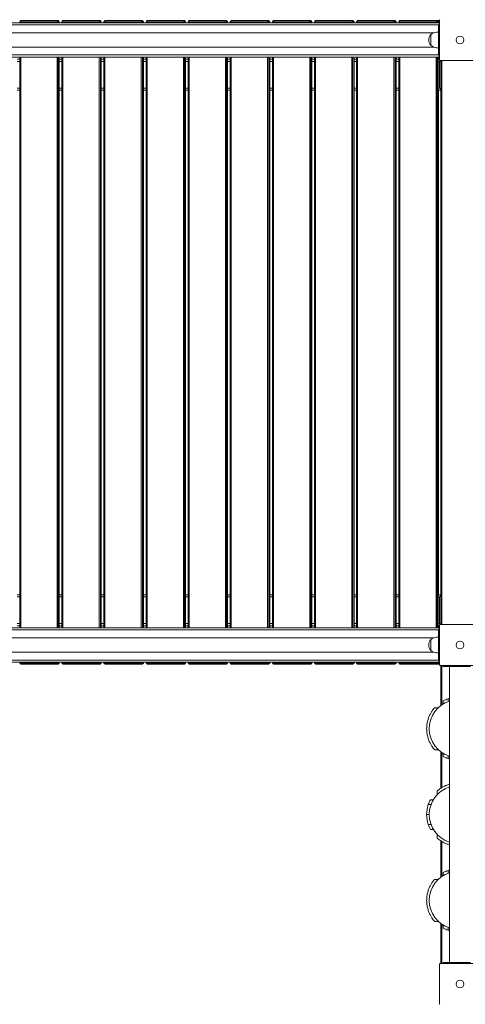
# Model space of a CAD drawing. Units: millimetres. Extents: x 54728 to 56221, y -16548 to -14216.
# Drawn here: x 55113 to 55217, y -15307 to -15078 of the extents above; entities that cross this region are included whole.
import ezdxf

# ---------------------------------------------------------------- set-up
doc = ezdxf.new("R2010")
doc.units = ezdxf.units.MM
doc.styles.add('arialN', font='ARIALN.TTF')
doc.dimstyles.new('100 strzałki', dxfattribs={"dimtxt": 20, "dimasz": 22, "dimexe": 15, "dimexo": 15, "dimgap": 5, "dimtad": 1, "dimdec": 0, "dimtxsty": 'arialN', "dimcen": 0, "dimse1": 1, "dimse2": 1, "dimclrd": 5, "dimclre": 5, "dimclrt": 256, "dimadec": 0, "dimazin": 0, "dimtfac": 1, "dimtdec": 0, "dimtmove": 0, "dimatfit": 0, "dimfxl": 1, "dimarcsym": 0})

# ---------------------------------------------------------------- blocks, each defined once
blk = doc.blocks.new('*D4')
at = {"lineweight": -2, "transparency": 16777216}
blk.add_line((54880.59, -14293.22), (56010.52, -14293.22), dxfattribs=at)
at = {"transparency": 16777216}
for points in [[(54880.59, -14289.55), (54880.59, -14296.88), (54858.59, -14293.22)], [(56010.52, -14289.55), (56010.52, -14296.88), (56032.52, -14293.22)]]:
    blk.add_solid(points, dxfattribs=at)
at = {"layer": 'Defpoints', "color": 0, "transparency": 16777216}
for p in [(56032.52, -14293.22), (56032.52, -14819.35), (54858.59, -15223.76)]:
    blk.add_point(p, dxfattribs=at)
at = {"transparency": 16777216, "insert": (55445.55, -14278.18), "char_height": 20, "attachment_point": 5, "style": 'arialN'}
blk.add_mtext('1174', dxfattribs=at)
blk = doc.blocks.new('*D5')
at = {"lineweight": -2, "transparency": 16777216}
blk.add_line((54749.73, -14244.12), (56156.6, -14244.12), dxfattribs=at)
at = {"transparency": 16777216}
for points in [[(54749.73, -14240.45), (54749.73, -14247.79), (54727.73, -14244.12)], [(56156.6, -14240.45), (56156.6, -14247.79), (56178.6, -14244.12)]]:
    blk.add_solid(points, dxfattribs=at)
at = {"layer": 'Defpoints', "color": 0, "transparency": 16777216}
for p in [(56178.6, -14244.12), (56178.6, -14817.55), (54727.73, -15153.26)]:
    blk.add_point(p, dxfattribs=at)
at = {"transparency": 16777216, "insert": (55448.08, -14228.91), "char_height": 20, "attachment_point": 5, "style": 'arialN'}
blk.add_mtext('1451', dxfattribs=at)
blk = doc.blocks.new('A$C02C7352A')
at = {"lineweight": 0}
for p, q in [((352.51, 1029.22), (38.51, 1029.22)), ((38.51, 1028.72), (352.51, 1028.72)), ((254.9, 1029.47), (255.02, 1029.59)), ((254.9, 1029.47), (254.9, 1029.22)), ((255.02, 1029.59), (255.15, 1029.72)), ((255.13, 1029.47), (255.02, 1029.59)), ((255.13, 1029.22), (255.13, 1029.47)), ((255.13, 1029.47), (263.6, 1029.47)), ((263.62, 1029.72), (255.15, 1029.72)), ((263.6, 1029.47), (263.74, 1029.59)), ((263.6, 1029.47), (263.6, 1029.22)), ((263.84, 1029.72), (263.62, 1029.72)), ((263.62, 1029.72), (263.74, 1029.59)), ((263.74, 1029.59), (263.87, 1029.47)), ((263.84, 1029.72), (264.11, 1029.47)), ((263.87, 1029.47), (264.11, 1029.47)), ((263.87, 1029.22), (263.87, 1029.47)), ((264.11, 1029.47), (264.11, 1029.22)), ((264.71, 1029.47), (264.83, 1029.59)), ((264.71, 1029.47), (264.71, 1029.22)), ((264.83, 1029.59), (264.96, 1029.72)), ((264.94, 1029.47), (264.83, 1029.59)), ((264.94, 1029.22), (264.94, 1029.47)), ((264.94, 1029.47), (273.42, 1029.47)), ((273.44, 1029.72), (264.96, 1029.72)), ((273.42, 1029.47), (273.55, 1029.59)), ((273.42, 1029.47), (273.42, 1029.22)), ((273.65, 1029.72), (273.44, 1029.72)), ((273.44, 1029.72), (273.55, 1029.59)), ((273.55, 1029.59), (273.69, 1029.47)), ((273.65, 1029.72), (273.92, 1029.47)), ((273.69, 1029.47), (273.92, 1029.47)), ((273.69, 1029.22), (273.69, 1029.47)), ((273.92, 1029.47), (273.92, 1029.22)), ((274.53, 1029.47), (274.64, 1029.59)), ((274.53, 1029.47), (274.53, 1029.22)), ((274.64, 1029.59), (274.78, 1029.72)), ((274.76, 1029.47), (274.64, 1029.59)), ((274.76, 1029.22), (274.76, 1029.47)), ((274.76, 1029.47), (283.23, 1029.47)), ((283.25, 1029.72), (274.78, 1029.72)), ((283.23, 1029.47), (283.36, 1029.59)), ((283.23, 1029.47), (283.23, 1029.22)), ((283.46, 1029.72), (283.25, 1029.72)), ((283.25, 1029.72), (283.36, 1029.59)), ((283.36, 1029.59), (283.5, 1029.47)), ((283.46, 1029.72), (283.73, 1029.47)), ((283.5, 1029.47), (283.73, 1029.47)), ((283.5, 1029.22), (283.5, 1029.47)), ((283.73, 1029.47), (283.73, 1029.22)), ((284.34, 1029.47), (284.45, 1029.59)), ((284.34, 1029.47), (284.34, 1029.22)), ((284.45, 1029.59), (284.59, 1029.72)), ((284.57, 1029.47), (284.45, 1029.59)), ((284.57, 1029.22), (284.57, 1029.47)), ((284.57, 1029.47), (293.04, 1029.47)), ((293.06, 1029.72), (284.59, 1029.72)), ((293.04, 1029.47), (293.18, 1029.59)), ((293.04, 1029.47), (293.04, 1029.22)), ((293.28, 1029.72), (293.06, 1029.72)), ((293.06, 1029.72), (293.18, 1029.59)), ((293.18, 1029.59), (293.31, 1029.47)), ((293.28, 1029.72), (293.54, 1029.47)), ((293.31, 1029.47), (293.54, 1029.47)), ((293.31, 1029.22), (293.31, 1029.47)), ((293.54, 1029.47), (293.54, 1029.22)), ((294.15, 1029.47), (294.27, 1029.59)), ((294.15, 1029.47), (294.15, 1029.22)), ((294.27, 1029.59), (294.4, 1029.72)), ((294.38, 1029.47), (294.27, 1029.59)), ((294.38, 1029.22), (294.38, 1029.47)), ((294.38, 1029.47), (302.85, 1029.47)), ((302.87, 1029.72), (294.4, 1029.72)), ((302.85, 1029.47), (302.99, 1029.59)), ((302.85, 1029.47), (302.85, 1029.22)), ((303.09, 1029.72), (302.87, 1029.72)), ((302.87, 1029.72), (302.99, 1029.59)), ((302.99, 1029.59), (303.12, 1029.47)), ((303.09, 1029.72), (303.36, 1029.47)), ((303.12, 1029.47), (303.36, 1029.47)), ((303.12, 1029.22), (303.12, 1029.47)), ((303.36, 1029.47), (303.36, 1029.22)), ((303.96, 1029.47), (304.08, 1029.59)), ((303.96, 1029.47), (303.96, 1029.22)), ((304.08, 1029.59), (304.21, 1029.72)), ((304.19, 1029.47), (304.08, 1029.59)), ((304.19, 1029.22), (304.19, 1029.47)), ((304.19, 1029.47), (312.67, 1029.47)), ((312.69, 1029.72), (304.21, 1029.72)), ((312.67, 1029.47), (312.8, 1029.59)), ((312.67, 1029.47), (312.67, 1029.22)), ((312.9, 1029.72), (312.69, 1029.72)), ((312.69, 1029.72), (312.8, 1029.59)), ((312.8, 1029.59), (312.94, 1029.47)), ((312.9, 1029.72), (313.17, 1029.47)), ((312.94, 1029.47), (313.17, 1029.47)), ((312.94, 1029.22), (312.94, 1029.47)), ((313.17, 1029.47), (313.17, 1029.22)), ((313.78, 1029.47), (313.89, 1029.59)), ((313.78, 1029.47), (313.78, 1029.22)), ((313.89, 1029.59), (314.03, 1029.72)), ((314.01, 1029.47), (313.89, 1029.59)), ((314.01, 1029.22), (314.01, 1029.47)), ((314.01, 1029.47), (322.48, 1029.47)), ((322.5, 1029.72), (314.03, 1029.72)), ((322.48, 1029.47), (322.61, 1029.59)), ((322.48, 1029.47), (322.48, 1029.22)), ((322.71, 1029.72), (322.5, 1029.72)), ((322.5, 1029.72), (322.61, 1029.59)), ((322.61, 1029.59), (322.75, 1029.47)), ((322.71, 1029.72), (322.98, 1029.47)), ((322.75, 1029.47), (322.98, 1029.47)), ((322.75, 1029.22), (322.75, 1029.47)), ((322.98, 1029.47), (322.98, 1029.22)), ((323.59, 1029.47), (323.71, 1029.59)), ((323.59, 1029.47), (323.59, 1029.22)), ((323.71, 1029.59), (323.84, 1029.72)), ((323.82, 1029.47), (323.71, 1029.59)), ((323.82, 1029.22), (323.82, 1029.47)), ((323.82, 1029.47), (332.29, 1029.47)), ((332.31, 1029.72), (323.84, 1029.72)), ((332.29, 1029.47), (332.43, 1029.59)), ((332.29, 1029.47), (332.29, 1029.22)), ((332.53, 1029.72), (332.31, 1029.72)), ((332.31, 1029.72), (332.43, 1029.59)), ((332.43, 1029.59), (332.56, 1029.47)), ((332.53, 1029.72), (332.8, 1029.47)), ((332.56, 1029.47), (332.8, 1029.47)), ((332.56, 1029.22), (332.56, 1029.47)), ((332.8, 1029.47), (332.8, 1029.22)), ((333.4, 1029.47), (333.52, 1029.59)), ((333.4, 1029.47), (333.4, 1029.22)), ((333.52, 1029.59), (333.65, 1029.72)), ((333.63, 1029.47), (333.52, 1029.59)), ((333.63, 1029.22), (333.63, 1029.47)), ((333.63, 1029.47), (342.11, 1029.47)), ((342.13, 1029.72), (333.65, 1029.72)), ((342.11, 1029.47), (342.24, 1029.59)), ((342.11, 1029.47), (342.11, 1029.22)), ((342.34, 1029.72), (342.13, 1029.72)), ((342.13, 1029.72), (342.24, 1029.59)), ((342.24, 1029.59), (342.38, 1029.47)), ((342.34, 1029.72), (342.61, 1029.47)), ((342.38, 1029.47), (342.61, 1029.47)), ((342.38, 1029.22), (342.38, 1029.47)), ((342.61, 1029.47), (342.61, 1029.22)), ((343.22, 1029.47), (343.33, 1029.59)), ((343.22, 1029.47), (343.22, 1029.22)), ((343.33, 1029.59), (343.47, 1029.72)), ((343.45, 1029.47), (343.33, 1029.59)), ((343.45, 1029.22), (343.45, 1029.47)), ((343.45, 1029.47), (351.92, 1029.47)), ((351.94, 1029.72), (343.47, 1029.72)), ((351.92, 1029.47), (352.05, 1029.59)), ((351.92, 1029.47), (351.92, 1029.22)), ((352.15, 1029.72), (351.94, 1029.72)), ((351.94, 1029.72), (352.05, 1029.59)), ((352.05, 1029.59), (352.19, 1029.47)), ((352.51, 1029.72), (352.15, 1029.72)), ((352.15, 1029.72), (352.42, 1029.47)), ((352.19, 1029.47), (352.42, 1029.47)), ((352.19, 1029.22), (352.19, 1029.47)), ((352.42, 1029.47), (352.42, 1029.22)), ((352.51, 1029.72), (352.71, 1029.52)), ((352.51, 1029.22), (352.71, 1029.42)), ((352.51, 1029.22), (352.71, 1029.02)), ((352.71, 1028.91), (352.51, 1028.72)), ((352.51, 1028.72), (352.51, 1027.72)), ((352.71, 1020.72), (352.71, 1029.72)), ((351.37, 1026.9), (39.64, 1026.9)), ((350.71, 1026.47), (350.71, 1023.97)), ((350.71, 1023.97), (350.71, 1026.47)), ((352.01, 1027.02), (352.51, 1027.02)), ((352.51, 1027.72), (352.51, 1027.12)), ((352.51, 1027.72), (352.71, 1027.72)), ((352.51, 1023.32), (352.51, 1027.12)), ((351.38, 1023.53), (39.64, 1023.53)), ((352.01, 1023.42), (352.51, 1023.42)), ((352.01, 1023.42), (352.51, 1023.42)), ((352.51, 1021.72), (38.51, 1021.72)), ((38.51, 1021.22), (352.51, 1021.22)), ((254.9, 1021.22), (254.9, 888.22)), ((255.13, 888.22), (255.13, 1021.22)), ((263.6, 1021.22), (263.6, 888.22)), ((263.87, 888.22), (263.87, 1021.22)), ((264.11, 1021.22), (264.11, 888.22)), ((264.71, 1021.22), (264.71, 888.22)), ((264.94, 888.22), (264.94, 1021.22)), ((273.42, 1021.22), (273.42, 888.22)), ((273.69, 888.22), (273.69, 1021.22)), ((273.92, 1021.22), (273.92, 888.22)), ((274.53, 1021.22), (274.53, 888.22)), ((274.76, 888.22), (274.76, 1021.22)), ((283.23, 1021.22), (283.23, 888.22)), ((283.5, 888.22), (283.5, 1021.22)), ((283.73, 1021.22), (283.73, 888.22)), ((284.34, 1021.22), (284.34, 888.22)), ((284.57, 888.22), (284.57, 1021.22)), ((293.04, 1021.22), (293.04, 888.22)), ((293.31, 888.22), (293.31, 1021.22)), ((293.54, 1021.22), (293.54, 888.22)), ((294.15, 1021.22), (294.15, 888.22)), ((294.38, 888.22), (294.38, 1021.22)), ((302.85, 1021.22), (302.85, 888.22)), ((303.12, 888.22), (303.12, 1021.22)), ((303.36, 1021.22), (303.36, 888.22)), ((303.96, 1021.22), (303.96, 888.22)), ((304.19, 888.22), (304.19, 1021.22)), ((312.67, 1021.22), (312.67, 888.22)), ((312.94, 888.22), (312.94, 1021.22)), ((313.17, 1021.22), (313.17, 888.22)), ((313.78, 1021.22), (313.78, 888.22)), ((314.01, 888.22), (314.01, 1021.22)), ((322.48, 1021.22), (322.48, 888.22)), ((322.75, 888.22), (322.75, 1021.22)), ((322.98, 1021.22), (322.98, 888.22)), ((323.59, 1021.22), (323.59, 888.22)), ((323.82, 888.22), (323.82, 1021.22)), ((332.29, 1021.22), (332.29, 888.22)), ((332.56, 888.22), (332.56, 1021.22)), ((332.8, 1021.22), (332.8, 888.22)), ((333.4, 1021.22), (333.4, 888.22)), ((333.63, 888.22), (333.63, 1021.22)), ((342.11, 1021.22), (342.11, 888.22)), ((342.38, 888.22), (342.38, 1021.22)), ((342.61, 1021.22), (342.61, 888.22)), ((343.22, 1021.22), (343.22, 888.22)), ((343.45, 888.22), (343.45, 1021.22)), ((351.92, 1021.22), (351.92, 888.22)), ((352.19, 888.22), (352.19, 1021.22)), ((352.42, 1021.22), (352.42, 888.22)), ((352.51, 1023.32), (352.51, 1022.72)), ((352.71, 1022.72), (352.51, 1022.72)), ((352.51, 1022.72), (352.51, 1021.72)), ((352.51, 1021.72), (352.71, 1021.52)), ((352.71, 1021.42), (352.51, 1021.22)), ((352.51, 1021.22), (352.51, 1020.72)), ((254.9, 1020.72), (254.29, 1020.72)), ((254.29, 1020.22), (254.9, 1020.22)), ((264.71, 1020.72), (264.11, 1020.72)), ((264.11, 1020.22), (264.71, 1020.22)), ((274.53, 1020.72), (273.92, 1020.72)), ((273.92, 1020.22), (274.53, 1020.22)), ((284.34, 1020.72), (283.73, 1020.72)), ((283.73, 1020.22), (284.34, 1020.22)), ((294.15, 1020.72), (293.54, 1020.72)), ((293.54, 1020.22), (294.15, 1020.22)), ((303.96, 1020.72), (303.36, 1020.72)), ((303.36, 1020.22), (303.96, 1020.22)), ((313.78, 1020.72), (313.17, 1020.72)), ((313.17, 1020.22), (313.78, 1020.22)), ((323.59, 1020.72), (322.98, 1020.72)), ((322.98, 1020.22), (323.59, 1020.22)), ((333.4, 1020.72), (332.8, 1020.72)), ((332.8, 1020.22), (333.4, 1020.22)), ((343.22, 1020.72), (342.61, 1020.72)), ((342.61, 1020.22), (343.22, 1020.22)), ((352.71, 1020.72), (352.42, 1020.72)), ((352.42, 1020.22), (352.76, 1020.22)), ((352.98, 1020.42), (352.76, 1020.22)), ((352.76, 1020.22), (352.76, 1014.02)), ((362.01, 1020.42), (353.01, 1020.42)), ((353.01, 1020.42), (353.01, 889.02)), ((353.26, 889.02), (353.26, 1020.42)), ((254.9, 1014.02), (254.29, 1014.02)), ((254.29, 1013.52), (254.9, 1013.52)), ((264.71, 1014.02), (264.11, 1014.02)), ((264.11, 1013.52), (264.71, 1013.52)), ((274.53, 1014.02), (273.92, 1014.02)), ((273.92, 1013.52), (274.53, 1013.52)), ((284.34, 1014.02), (283.73, 1014.02)), ((283.73, 1013.52), (284.34, 1013.52)), ((294.15, 1014.02), (293.54, 1014.02)), ((293.54, 1013.52), (294.15, 1013.52)), ((303.96, 1014.02), (303.36, 1014.02)), ((303.36, 1013.52), (303.96, 1013.52)), ((313.78, 1014.02), (313.17, 1014.02)), ((313.17, 1013.52), (313.78, 1013.52)), ((323.59, 1014.02), (322.98, 1014.02)), ((322.98, 1013.52), (323.59, 1013.52)), ((333.4, 1014.02), (332.8, 1014.02)), ((332.8, 1013.52), (333.4, 1013.52)), ((343.22, 1014.02), (342.61, 1014.02)), ((342.61, 1013.52), (343.22, 1013.52)), ((352.76, 1014.02), (352.42, 1014.02)), ((352.42, 1013.52), (352.8, 1013.52)), ((352.51, 1013.52), (352.51, 895.92)), ((352.76, 1014.02), (353.01, 1013.79)), ((353.01, 1013.74), (352.8, 1013.52)), ((352.8, 1013.52), (353.01, 1013.52)), ((254.9, 895.92), (254.29, 895.92)), ((254.29, 895.42), (254.9, 895.42)), ((264.71, 895.92), (264.11, 895.92)), ((264.11, 895.42), (264.71, 895.42)), ((274.53, 895.92), (273.92, 895.92)), ((273.92, 895.42), (274.53, 895.42)), ((284.34, 895.92), (283.73, 895.92)), ((283.73, 895.42), (284.34, 895.42)), ((294.15, 895.92), (293.54, 895.92)), ((293.54, 895.42), (294.15, 895.42)), ((303.96, 895.92), (303.36, 895.92)), ((303.36, 895.42), (303.96, 895.42)), ((313.78, 895.92), (313.17, 895.92)), ((313.17, 895.42), (313.78, 895.42)), ((323.59, 895.92), (322.98, 895.92)), ((322.98, 895.42), (323.59, 895.42)), ((333.4, 895.92), (332.8, 895.92)), ((332.8, 895.42), (333.4, 895.42)), ((343.22, 895.92), (342.61, 895.92)), ((342.61, 895.42), (343.22, 895.42)), ((352.8, 895.92), (352.42, 895.92)), ((352.42, 895.42), (352.76, 895.42)), ((353.01, 895.64), (352.76, 895.42)), ((352.76, 895.42), (352.76, 889.22)), ((353.01, 895.92), (352.8, 895.92)), ((352.8, 895.92), (353.01, 895.69)), ((352.51, 888.22), (38.51, 888.22)), ((254.9, 889.22), (254.29, 889.22)), ((254.29, 888.72), (254.9, 888.72)), ((264.71, 889.22), (264.11, 889.22)), ((264.11, 888.72), (264.71, 888.72)), ((274.53, 889.22), (273.92, 889.22)), ((273.92, 888.72), (274.53, 888.72)), ((284.34, 889.22), (283.73, 889.22)), ((283.73, 888.72), (284.34, 888.72)), ((294.15, 889.22), (293.54, 889.22)), ((293.54, 888.72), (294.15, 888.72)), ((303.96, 889.22), (303.36, 889.22)), ((303.36, 888.72), (303.96, 888.72)), ((313.78, 889.22), (313.17, 889.22)), ((313.17, 888.72), (313.78, 888.72)), ((323.59, 889.22), (322.98, 889.22)), ((322.98, 888.72), (323.59, 888.72)), ((333.4, 889.22), (332.8, 889.22)), ((332.8, 888.72), (333.4, 888.72)), ((343.22, 889.22), (342.61, 889.22)), ((342.61, 888.72), (343.22, 888.72)), ((352.76, 889.22), (352.42, 889.22)), ((352.42, 888.72), (352.71, 888.72)), ((352.51, 888.72), (352.51, 888.22)), ((352.51, 888.22), (352.71, 888.02)), ((352.71, 879.72), (352.71, 888.72)), ((352.76, 889.22), (352.98, 889.01)), ((353.01, 889.02), (362.01, 889.02)), ((38.51, 887.72), (352.51, 887.72)), ((351.37, 885.9), (39.64, 885.9)), ((352.01, 886.02), (352.51, 886.02)), ((352.71, 887.91), (352.51, 887.72)), ((352.51, 887.72), (352.51, 886.72)), ((352.51, 886.72), (352.51, 886.12)), ((352.51, 886.72), (352.71, 886.72)), ((352.51, 882.32), (352.51, 886.12)), ((350.71, 885.47), (350.71, 882.97)), ((350.71, 882.97), (350.71, 885.47)), ((351.38, 882.53), (39.64, 882.53)), ((352.01, 882.42), (352.51, 882.42)), ((352.01, 882.42), (352.51, 882.42)), ((352.51, 882.32), (352.51, 881.72)), ((352.71, 881.72), (352.51, 881.72)), ((352.51, 881.72), (352.51, 880.72)), ((352.51, 880.72), (38.51, 880.72)), ((38.51, 880.22), (352.51, 880.22)), ((254.9, 880.22), (254.9, 879.97)), ((255.02, 879.84), (254.9, 879.97)), ((255.13, 879.97), (255.02, 879.84)), ((255.15, 879.72), (255.02, 879.84)), ((255.13, 879.97), (255.13, 880.22)), ((263.6, 879.97), (255.13, 879.97)), ((255.15, 879.72), (263.62, 879.72)), ((263.6, 880.22), (263.6, 879.97)), ((263.6, 879.97), (263.74, 879.84)), ((263.74, 879.84), (263.62, 879.72)), ((263.62, 879.72), (263.84, 879.72)), ((263.87, 879.97), (263.74, 879.84)), ((263.84, 879.72), (264.11, 879.97)), ((263.87, 879.97), (263.87, 880.22)), ((264.11, 879.97), (263.87, 879.97)), ((264.11, 880.22), (264.11, 879.97)), ((264.71, 880.22), (264.71, 879.97)), ((264.83, 879.84), (264.71, 879.97)), ((264.94, 879.97), (264.83, 879.84)), ((264.96, 879.72), (264.83, 879.84)), ((264.94, 879.97), (264.94, 880.22)), ((273.42, 879.97), (264.94, 879.97)), ((264.96, 879.72), (273.44, 879.72)), ((273.42, 880.22), (273.42, 879.97)), ((273.42, 879.97), (273.55, 879.84)), ((273.55, 879.84), (273.44, 879.72)), ((273.44, 879.72), (273.65, 879.72)), ((273.69, 879.97), (273.55, 879.84)), ((273.65, 879.72), (273.92, 879.97)), ((273.69, 879.97), (273.69, 880.22)), ((273.92, 879.97), (273.69, 879.97)), ((273.92, 880.22), (273.92, 879.97)), ((274.53, 880.22), (274.53, 879.97)), ((274.64, 879.84), (274.53, 879.97)), ((274.76, 879.97), (274.64, 879.84)), ((274.78, 879.72), (274.64, 879.84)), ((274.76, 879.97), (274.76, 880.22)), ((283.23, 879.97), (274.76, 879.97)), ((274.78, 879.72), (283.25, 879.72)), ((283.23, 880.22), (283.23, 879.97)), ((283.23, 879.97), (283.36, 879.84)), ((283.36, 879.84), (283.25, 879.72)), ((283.25, 879.72), (283.46, 879.72)), ((283.5, 879.97), (283.36, 879.84)), ((283.46, 879.72), (283.73, 879.97)), ((283.5, 879.97), (283.5, 880.22)), ((283.73, 879.97), (283.5, 879.97)), ((283.73, 880.22), (283.73, 879.97)), ((284.34, 880.22), (284.34, 879.97)), ((284.45, 879.84), (284.34, 879.97)), ((284.57, 879.97), (284.45, 879.84)), ((284.59, 879.72), (284.45, 879.84)), ((284.57, 879.97), (284.57, 880.22)), ((293.04, 879.97), (284.57, 879.97)), ((284.59, 879.72), (293.06, 879.72)), ((293.04, 880.22), (293.04, 879.97)), ((293.04, 879.97), (293.18, 879.84)), ((293.18, 879.84), (293.06, 879.72)), ((293.06, 879.72), (293.28, 879.72)), ((293.31, 879.97), (293.18, 879.84)), ((293.28, 879.72), (293.54, 879.97)), ((293.31, 879.97), (293.31, 880.22)), ((293.54, 879.97), (293.31, 879.97)), ((293.54, 880.22), (293.54, 879.97)), ((294.15, 880.22), (294.15, 879.97)), ((294.27, 879.84), (294.15, 879.97)), ((294.38, 879.97), (294.27, 879.84)), ((294.4, 879.72), (294.27, 879.84)), ((294.38, 879.97), (294.38, 880.22)), ((302.85, 879.97), (294.38, 879.97)), ((294.4, 879.72), (302.87, 879.72)), ((302.85, 880.22), (302.85, 879.97)), ((302.85, 879.97), (302.99, 879.84)), ((302.99, 879.84), (302.87, 879.72)), ((302.87, 879.72), (303.09, 879.72)), ((303.12, 879.97), (302.99, 879.84)), ((303.09, 879.72), (303.36, 879.97)), ((303.12, 879.97), (303.12, 880.22)), ((303.36, 879.97), (303.12, 879.97)), ((303.36, 880.22), (303.36, 879.97)), ((303.96, 880.22), (303.96, 879.97)), ((304.08, 879.84), (303.96, 879.97)), ((304.19, 879.97), (304.08, 879.84)), ((304.21, 879.72), (304.08, 879.84)), ((304.19, 879.97), (304.19, 880.22)), ((312.67, 879.97), (304.19, 879.97)), ((304.21, 879.72), (312.69, 879.72)), ((312.67, 880.22), (312.67, 879.97)), ((312.67, 879.97), (312.8, 879.84)), ((312.8, 879.84), (312.69, 879.72)), ((312.69, 879.72), (312.9, 879.72)), ((312.94, 879.97), (312.8, 879.84)), ((312.9, 879.72), (313.17, 879.97)), ((312.94, 879.97), (312.94, 880.22)), ((313.17, 879.97), (312.94, 879.97)), ((313.17, 880.22), (313.17, 879.97)), ((313.78, 880.22), (313.78, 879.97)), ((313.89, 879.84), (313.78, 879.97)), ((314.01, 879.97), (313.89, 879.84)), ((314.03, 879.72), (313.89, 879.84)), ((314.01, 879.97), (314.01, 880.22)), ((322.48, 879.97), (314.01, 879.97)), ((314.03, 879.72), (322.5, 879.72)), ((322.48, 880.22), (322.48, 879.97)), ((322.48, 879.97), (322.61, 879.84)), ((322.61, 879.84), (322.5, 879.72)), ((322.5, 879.72), (322.71, 879.72)), ((322.75, 879.97), (322.61, 879.84)), ((322.71, 879.72), (322.98, 879.97)), ((322.75, 879.97), (322.75, 880.22)), ((322.98, 879.97), (322.75, 879.97)), ((322.98, 880.22), (322.98, 879.97)), ((323.59, 880.22), (323.59, 879.97)), ((323.71, 879.84), (323.59, 879.97)), ((323.82, 879.97), (323.71, 879.84)), ((323.84, 879.72), (323.71, 879.84)), ((323.82, 879.97), (323.82, 880.22)), ((332.29, 879.97), (323.82, 879.97)), ((323.84, 879.72), (332.31, 879.72)), ((332.29, 880.22), (332.29, 879.97)), ((332.29, 879.97), (332.43, 879.84)), ((332.43, 879.84), (332.31, 879.72)), ((332.31, 879.72), (332.53, 879.72)), ((332.56, 879.97), (332.43, 879.84)), ((332.53, 879.72), (332.8, 879.97)), ((332.56, 879.97), (332.56, 880.22)), ((332.8, 879.97), (332.56, 879.97)), ((332.8, 880.22), (332.8, 879.97)), ((333.4, 880.22), (333.4, 879.97)), ((333.52, 879.84), (333.4, 879.97)), ((333.63, 879.97), (333.52, 879.84)), ((333.65, 879.72), (333.52, 879.84)), ((333.63, 879.97), (333.63, 880.22)), ((342.11, 879.97), (333.63, 879.97)), ((333.65, 879.72), (342.13, 879.72)), ((342.11, 880.22), (342.11, 879.97)), ((342.11, 879.97), (342.24, 879.84)), ((342.24, 879.84), (342.13, 879.72)), ((342.13, 879.72), (342.34, 879.72)), ((342.38, 879.97), (342.24, 879.84)), ((342.34, 879.72), (342.61, 879.97)), ((342.38, 879.97), (342.38, 880.22)), ((342.61, 879.97), (342.38, 879.97)), ((342.61, 880.22), (342.61, 879.97)), ((343.22, 880.22), (343.22, 879.97)), ((343.33, 879.84), (343.22, 879.97)), ((343.45, 879.97), (343.33, 879.84)), ((343.47, 879.72), (343.33, 879.84)), ((343.45, 879.97), (343.45, 880.22)), ((351.92, 879.97), (343.45, 879.97)), ((343.47, 879.72), (351.94, 879.72)), ((351.92, 880.22), (351.92, 879.97)), ((351.92, 879.97), (352.05, 879.84)), ((352.05, 879.84), (351.94, 879.72)), ((351.94, 879.72), (352.15, 879.72)), ((352.19, 879.97), (352.05, 879.84)), ((352.15, 879.72), (352.42, 879.97)), ((352.15, 879.72), (352.51, 879.72)), ((352.19, 879.97), (352.19, 880.22)), ((352.42, 879.97), (352.19, 879.97)), ((352.42, 880.22), (352.42, 879.97)), ((352.51, 880.72), (352.71, 880.52)), ((352.71, 880.42), (352.51, 880.22)), ((352.71, 880.02), (352.51, 880.22)), ((352.71, 879.92), (352.51, 879.72)), ((353.01, 879.42), (353.01, 870.08)), ((362.01, 879.42), (353.01, 879.42)), ((353.26, 870.26), (353.26, 879.42)), ((353.57, 879.22), (353.57, 879.42)), ((353.57, 879.22), (354.17, 879.22)), ((359.97, 879.22), (354.17, 879.22)), ((355.07, 879.22), (355.07, 810.22)), ((353.61, 870.49), (353.61, 871.19)), ((354.76, 871.04), (354.76, 871.68)), ((351.6, 869.61), (352.45, 869.61)), ((351.6, 859.82), (352.45, 859.82)), ((353.01, 859.35), (353.01, 850.83)), ((353.26, 850.99), (353.26, 859.17)), ((353.61, 858.24), (353.61, 858.94)), ((354.76, 857.75), (354.76, 858.39)), ((352.17, 849.33), (352.17, 850.19)), ((350.75, 847.02), (350.1, 847.02)), ((351.3, 848.18), (350.59, 848.18)), ((350.34, 844.72), (349.73, 844.72)), ((350.75, 842.41), (350.1, 842.41)), ((351.3, 841.25), (350.59, 841.25)), ((352.17, 839.24), (352.17, 840.1)), ((353.01, 838.6), (353.01, 830.08)), ((353.26, 830.26), (353.26, 838.44)), ((353.61, 830.49), (353.61, 831.19)), ((354.76, 831.04), (354.76, 831.68)), ((351.6, 829.61), (352.45, 829.61)), ((351.6, 819.82), (352.45, 819.82)), ((353.01, 819.35), (353.01, 810.02)), ((353.26, 810.02), (353.26, 819.17)), ((353.61, 818.24), (353.61, 818.94)), ((354.76, 817.75), (354.76, 818.39)), ((353.01, 810.02), (362.01, 810.02)), ((354.17, 810.22), (353.57, 810.22)), ((353.57, 810.02), (353.57, 810.22)), ((354.17, 810.22), (359.97, 810.22)), ((352.71, 800.72), (352.71, 809.72))]:
    blk.add_line(p, q, dxfattribs=at)
for centre in [(357.51, 1025.22), (357.51, 1025.22), (357.51, 884.22), (357.51, 884.22), (357.51, 805.22), (357.51, 805.22)]:
    blk.add_circle(centre, 0.9, dxfattribs=at)
for centre, radius, start, end in [((352.01, 1025.22), 1.8, 136.0086, 223.9914), ((352.01, 1025.22), 1.8, 90, 136.0086), ((352.01, 1025.22), 1.8, 223.9914, 270), ((352.01, 1025.22), 1.8, 249.4084, 270), ((352.01, 884.22), 1.8, 90, 136.0086), ((352.01, 884.22), 1.8, 136.0086, 223.9914), ((352.01, 884.22), 1.8, 223.9914, 270), ((352.01, 884.22), 1.8, 249.4084, 270), ((357.07, 864.72), 6.73, 107.2904, 180), ((357.07, 864.72), 7.34, 108.3167, 118.1255), ((357.07, 864.72), 7.34, 105.81, 108.3167), ((357.07, 864.72), 6.73, 180, 252.7096), ((357.07, 864.72), 7.34, 241.8745, 251.6833), ((357.07, 864.72), 7.34, 251.6833, 254.19), ((357.07, 844.72), 6.73, 107.2904, 252.7096), ((357.07, 844.72), 7.34, 161.6833, 180), ((357.07, 844.72), 7.34, 151.8745, 161.6833), ((357.07, 844.72), 7.34, 180, 198.3167), ((357.07, 844.72), 7.34, 198.3167, 208.1255), ((357.07, 824.72), 6.73, 107.2904, 180), ((357.07, 824.72), 7.34, 108.3167, 118.1255), ((357.07, 824.72), 7.34, 105.81, 108.3167), ((357.07, 824.72), 6.73, 180, 252.7096), ((357.07, 824.72), 7.34, 241.8745, 251.6833), ((357.07, 824.72), 7.34, 251.6833, 254.19)]:
    blk.add_arc(centre, radius, start, end, dxfattribs=at)
for points, knots in [([(352.79, 1029.91), (352.78, 1029.91), (352.77, 1029.9), (352.75, 1029.87), (352.74, 1029.84), (352.72, 1029.78), (352.71, 1029.75), (352.71, 1029.72), (352.71, 1029.72), (352.71, 1029.72)], [0.7827762, 0.7827762, 0.7827762, 0.7827762, 0.8154931, 0.8154931, 0.8971175, 0.8971175, 0.9854014, 0.9854014, 0.9860385, 0.9860385, 0.9860385, 0.9860385]), ([(352.79, 1029.91), (352.79, 1029.92), (352.79, 1029.92), (352.8, 1029.93), (352.8, 1029.93), (352.81, 1029.94), (352.81, 1029.94)], [1.84339563, 1.84339563, 1.84339563, 1.84339563, 1.86086908, 1.86086908, 1.86086908, 1.87834252, 1.87834252, 1.87834252, 1.87834252]), ([(352.71, 1020.72), (352.71, 1020.72), (352.71, 1020.71), (352.71, 1020.68), (352.72, 1020.65), (352.74, 1020.59), (352.75, 1020.56), (352.77, 1020.53), (352.78, 1020.52), (352.79, 1020.52)], [-0.000738, -0.000738, -0.000738, -0.000738, 0, 0, 0.1022677, 0.1022677, 0.196821, 0.196821, 0.2347201, 0.2347201, 0.2347201, 0.2347201]), ([(352.81, 1020.49), (352.81, 1020.49), (352.8, 1020.5), (352.8, 1020.5), (352.79, 1020.51), (352.79, 1020.51), (352.79, 1020.52)], [1.84339563, 1.84339563, 1.84339563, 1.84339563, 1.86086908, 1.86086908, 1.86086908, 1.87834252, 1.87834252, 1.87834252, 1.87834252]), ([(352.81, 1020.49), (352.82, 1020.48), (352.83, 1020.48), (352.86, 1020.45), (352.89, 1020.44), (352.94, 1020.42), (352.98, 1020.42), (353.01, 1020.42), (353.01, 1020.42), (353.01, 1020.42)], [0.7827742, 0.7827742, 0.7827742, 0.7827742, 0.8154901, 0.8154901, 0.8971132, 0.8971132, 0.9853991, 0.9853991, 0.9860363, 0.9860363, 0.9860363, 0.9860363]), ([(352.79, 888.91), (352.78, 888.91), (352.77, 888.9), (352.75, 888.87), (352.74, 888.84), (352.72, 888.78), (352.71, 888.75), (352.71, 888.72), (352.71, 888.72), (352.71, 888.72)], [0.7827762, 0.7827762, 0.7827762, 0.7827762, 0.8154931, 0.8154931, 0.8971175, 0.8971175, 0.9854014, 0.9854014, 0.9860385, 0.9860385, 0.9860385, 0.9860385]), ([(352.79, 888.91), (352.79, 888.92), (352.79, 888.92), (352.8, 888.93), (352.8, 888.93), (352.81, 888.94), (352.81, 888.94)], [1.84339563, 1.84339563, 1.84339563, 1.84339563, 1.86086908, 1.86086908, 1.86086908, 1.87834252, 1.87834252, 1.87834252, 1.87834252]), ([(353.01, 889.02), (353.01, 889.02), (353.01, 889.02), (352.98, 889.02), (352.94, 889.01), (352.89, 888.99), (352.86, 888.98), (352.83, 888.95), (352.82, 888.95), (352.81, 888.94)], [-0.0007381, -0.0007381, -0.0007381, -0.0007381, 0, 0, 0.1022701, 0.1022701, 0.1968219, 0.1968219, 0.2347198, 0.2347198, 0.2347198, 0.2347198]), ([(352.71, 879.72), (352.71, 879.72), (352.71, 879.71), (352.71, 879.68), (352.72, 879.65), (352.74, 879.59), (352.75, 879.56), (352.77, 879.53), (352.78, 879.52), (352.79, 879.52)], [-0.000738, -0.000738, -0.000738, -0.000738, 0, 0, 0.1022677, 0.1022677, 0.196821, 0.196821, 0.2347201, 0.2347201, 0.2347201, 0.2347201]), ([(352.81, 879.49), (352.81, 879.49), (352.8, 879.5), (352.8, 879.5), (352.79, 879.51), (352.79, 879.51), (352.79, 879.52)], [1.84339563, 1.84339563, 1.84339563, 1.84339563, 1.86086908, 1.86086908, 1.86086908, 1.87834252, 1.87834252, 1.87834252, 1.87834252]), ([(352.81, 879.49), (352.82, 879.48), (352.83, 879.48), (352.86, 879.45), (352.89, 879.44), (352.94, 879.42), (352.98, 879.42), (353.01, 879.42), (353.01, 879.42), (353.01, 879.42)], [0.7827742, 0.7827742, 0.7827742, 0.7827742, 0.8154901, 0.8154901, 0.8971132, 0.8971132, 0.9853991, 0.9853991, 0.9860363, 0.9860363, 0.9860363, 0.9860363]), ([(351.6, 869.61), (351.6, 869.61), (351.57, 869.58), (351.46, 869.45), (351.37, 869.35), (351.18, 869.1), (351.06, 868.94), (350.83, 868.59), (350.71, 868.39), (350.48, 867.97), (350.37, 867.73), (350.16, 867.2), (350.06, 866.92), (349.9, 866.32), (349.83, 866), (349.75, 865.36), (349.73, 865.03), (349.73, 864.4), (349.75, 864.07), (349.83, 863.43), (349.9, 863.11), (350.06, 862.51), (350.16, 862.23), (350.37, 861.7), (350.48, 861.47), (350.71, 861.04), (350.83, 860.84), (351.06, 860.49), (351.18, 860.33), (351.37, 860.08), (351.46, 859.98), (351.57, 859.85), (351.6, 859.82), (351.6, 859.82)], [0, 0, 0, 0, 1.183582, 1.183582, 2.367164, 2.367164, 3.550746, 3.550746, 4.734328, 4.734328, 5.904889, 5.904889, 7.07545, 7.07545, 8.246011, 8.246011, 9.416572, 9.416572, 10.587133, 10.587133, 11.757694, 11.757694, 12.928255, 12.928255, 14.098816, 14.098816, 15.282398, 15.282398, 16.46598, 16.46598, 17.649563, 17.649563, 18.833145, 18.833145, 18.833145, 18.833145]), ([(355.07, 851.78), (354.8, 851.7), (354.55, 851.62), (354.06, 851.42), (353.82, 851.3), (353.4, 851.08), (353.2, 850.95), (352.84, 850.72), (352.69, 850.61), (352.43, 850.41), (352.34, 850.33), (352.21, 850.22), (352.17, 850.19), (352.17, 850.19)], [30.718454, 30.718454, 30.718454, 30.718454, 31.7614, 31.7614, 32.931961, 32.931961, 34.115543, 34.115543, 35.299125, 35.299125, 36.482707, 36.482707, 37.666289, 37.666289, 37.666289, 37.666289]), ([(352.17, 839.24), (352.17, 839.24), (352.21, 839.21), (352.34, 839.1), (352.43, 839.02), (352.69, 838.82), (352.84, 838.71), (353.2, 838.48), (353.4, 838.35), (353.82, 838.13), (354.06, 838.01), (354.55, 837.81), (354.8, 837.73), (355.07, 837.65)], [0, 0, 0, 0, 1.183582, 1.183582, 2.367164, 2.367164, 3.550746, 3.550746, 4.734328, 4.734328, 5.904889, 5.904889, 6.947835, 6.947835, 6.947835, 6.947835]), ([(351.6, 829.61), (351.6, 829.61), (351.57, 829.58), (351.46, 829.45), (351.37, 829.35), (351.18, 829.1), (351.06, 828.94), (350.83, 828.59), (350.71, 828.39), (350.48, 827.97), (350.37, 827.73), (350.16, 827.2), (350.06, 826.92), (349.9, 826.32), (349.83, 826), (349.75, 825.36), (349.73, 825.03), (349.73, 824.4), (349.75, 824.07), (349.83, 823.43), (349.9, 823.11), (350.06, 822.51), (350.16, 822.23), (350.37, 821.7), (350.48, 821.47), (350.71, 821.04), (350.83, 820.84), (351.06, 820.49), (351.18, 820.33), (351.37, 820.08), (351.46, 819.98), (351.57, 819.85), (351.6, 819.82), (351.6, 819.82)], [0, 0, 0, 0, 1.183582, 1.183582, 2.367164, 2.367164, 3.550746, 3.550746, 4.734328, 4.734328, 5.904889, 5.904889, 7.07545, 7.07545, 8.246011, 8.246011, 9.416572, 9.416572, 10.587133, 10.587133, 11.757694, 11.757694, 12.928255, 12.928255, 14.098816, 14.098816, 15.282398, 15.282398, 16.46598, 16.46598, 17.649563, 17.649563, 18.833145, 18.833145, 18.833145, 18.833145]), ([(353.01, 810.02), (353.01, 810.02), (353.01, 810.02), (352.98, 810.02), (352.94, 810.01), (352.89, 809.99), (352.86, 809.98), (352.83, 809.95), (352.82, 809.95), (352.81, 809.94)], [-0.0007381, -0.0007381, -0.0007381, -0.0007381, 0, 0, 0.1022701, 0.1022701, 0.1968219, 0.1968219, 0.2347198, 0.2347198, 0.2347198, 0.2347198]), ([(352.79, 809.91), (352.78, 809.91), (352.77, 809.9), (352.75, 809.87), (352.74, 809.84), (352.72, 809.78), (352.71, 809.75), (352.71, 809.72), (352.71, 809.72), (352.71, 809.72)], [0.7827762, 0.7827762, 0.7827762, 0.7827762, 0.8154931, 0.8154931, 0.8971175, 0.8971175, 0.9854014, 0.9854014, 0.9860385, 0.9860385, 0.9860385, 0.9860385]), ([(352.79, 809.91), (352.79, 809.92), (352.79, 809.92), (352.8, 809.93), (352.8, 809.93), (352.81, 809.94), (352.81, 809.94)], [1.84339563, 1.84339563, 1.84339563, 1.84339563, 1.86086908, 1.86086908, 1.86086908, 1.87834252, 1.87834252, 1.87834252, 1.87834252]), ([(352.71, 800.72), (352.71, 800.72), (352.71, 800.71), (352.71, 800.68), (352.72, 800.65), (352.74, 800.59), (352.75, 800.56), (352.77, 800.53), (352.78, 800.52), (352.79, 800.52)], [-0.000738, -0.000738, -0.000738, -0.000738, 0, 0, 0.1022677, 0.1022677, 0.196821, 0.196821, 0.2347201, 0.2347201, 0.2347201, 0.2347201]), ([(352.81, 800.49), (352.81, 800.49), (352.8, 800.5), (352.8, 800.5), (352.79, 800.51), (352.79, 800.51), (352.79, 800.52)], [1.84339563, 1.84339563, 1.84339563, 1.84339563, 1.86086908, 1.86086908, 1.86086908, 1.87834252, 1.87834252, 1.87834252, 1.87834252])]:
    blk.add_open_spline(points, degree=3, knots=knots, dxfattribs=at)

msp = doc.modelspace()

# ---------------------------------------------------------------- block references
msp.add_blockref('A$C02C7352A', (54858.59, -16107.98))

# ---------------------------------------------------------------- dimensions: what is measured, and where the dimension line sits
dim = msp.add_linear_dim(base=(56178.6, -14244.12), p1=(54727.73, -15153.26), p2=(56178.6, -14817.55), dimstyle='100 strzałki', override={"dimclrd": 256})
dim.commit()
dim.dimension.update_dxf_attribs({"geometry": '*D5', "text_midpoint": (55448.08, -14244.12), "dimtype": 160})
dim = msp.add_linear_dim(base=(56032.52, -14293.22), p1=(54858.59, -15223.76), p2=(56032.52, -14819.35), dimstyle='100 strzałki', override={"dimclrd": 256})
dim.commit()
dim.dimension.update_dxf_attribs({"geometry": '*D4', "text_midpoint": (55445.55, -14278.18)})

doc.saveas('drawing.dxf')
